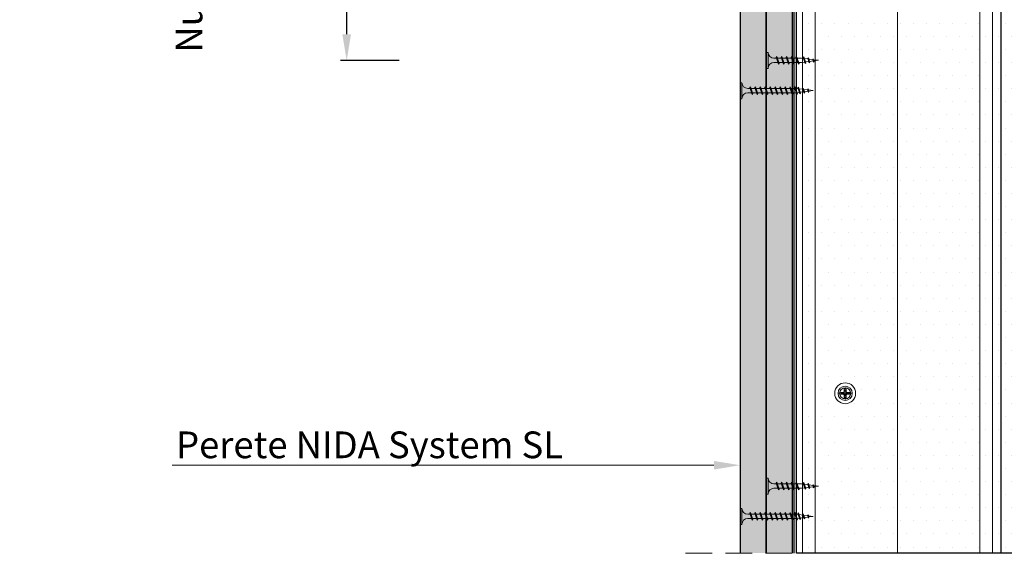
# Model space of a CAD drawing. Units: inches. Extents: x -63752 to 84410, y -23869 to 7399.
# Drawn here: x -33216 to -32745, y -13081 to -12820 of the extents above; entities that cross this region are included whole.
import ezdxf
from ezdxf import colors
from ezdxf.entities.mleader import LeaderData, LeaderLine
from ezdxf.math import Vec2, Vec3

# ---------------------------------------------------------------- set-up
doc = ezdxf.new("R2010")
doc.units = ezdxf.units.IN
doc.header["$MEASUREMENT"] = 0
for name, pattern in [('AUSGEZOGEN', [0]), ('DASHDOT', [1, 0.5, -0.25, 0, -0.25]), ('DASHED', [19.05, 12.7, -6.35])]:
    doc.linetypes.add(name, pattern=pattern)
for name, color, linetype, lineweight in [('S_AXE', 103, 'DASHDOT', 13), ('S_IZOLATIE', 50, 'Continuous', 15), ('S_PLACI NIDA', 1, 'Continuous', 30), ('S_PROFIL 1', 170, 'Continuous', 70), ('S_SURUBURI DIBLURI', 30, 'Continuous', 18), ('S_TEXT', 255, 'Continuous', 13)]:
    doc.layers.add(name, color=color, linetype=linetype, lineweight=lineweight)
doc.styles.add('1_5 RUBRIK', font='txt', dxfattribs={"height": 12.75})
doc.linetypes.add('BATTING', pattern='A,0.0001,-0.1,[134,ltypeshp.shx,S=0.1,R=0,X=-0.1,Y=0],-0.2,[134,ltypeshp.shx,S=0.1,R=180,X=0.1,Y=0],-0.1', length=0.4001)
doc.dimstyles.new('1_5 DIM', dxfattribs={"dimscale": 5, "dimtxt": 12.75, "dimasz": 2.5, "dimexe": 0.6, "dimexo": 3, "dimgap": 1, "dimtad": 1, "dimzin": 9, "dimdsep": 46, "dimtxsty": '1_5 RUBRIK', "dimcen": 0, "dimdle": 0.025, "dimclrt": 256, "dimazin": 2, "dimtfac": 1, "dimtmove": 1, "dimatfit": 1, "dimfxl": 5, "dimfxlon": 1, "dimtolj": 1, "dimtzin": 9, "dimarcsym": 0})
pattern_1 = [(0, (11633.2886, 8346.2324), (1.25, 2.5), [0, -2.5])]

# ---------------------------------------------------------------- blocks, each defined once
blk = doc.blocks.new('AF 212x25')
at = {"layer": 'S_SURUBURI DIBLURI', "linetype": 'AUSGEZOGEN', "lineweight": 13}
for p, q in [((64435.2, -14724.2), (64436.11, -14724.2)), ((64435.2, -14731.84), (64435.2, -14724.2)), ((64436.11, -14724.2), (64436.11, -14731.84)), ((64436.11, -14724.31), (64436.11, -14724.2)), ((64438.85, -14727.05), (64451.98, -14727.05)), ((64439.91, -14729.54), (64440.88, -14726.67)), ((64440.17, -14729.9), (64441.09, -14726.25)), ((64441.35, -14726.6), (64440.39, -14729.47)), ((64441.09, -14726.25), (64440.88, -14726.67)), ((64441.09, -14726.25), (64441.35, -14726.6)), ((64441.2, -14727.05), (64443.12, -14727.05)), ((64442.28, -14729.54), (64443.25, -14726.67)), ((64442.55, -14729.9), (64443.46, -14726.25)), ((64443.73, -14726.6), (64442.76, -14729.47)), ((64443.46, -14726.25), (64443.25, -14726.67)), ((64443.46, -14726.25), (64443.73, -14726.6)), ((64444.66, -14729.54), (64445.62, -14726.67)), ((64444.92, -14729.9), (64445.83, -14726.25)), ((64446.1, -14726.6), (64445.14, -14729.47)), ((64445.83, -14726.25), (64445.62, -14726.67)), ((64445.83, -14726.25), (64446.1, -14726.6)), ((64445.95, -14727.05), (64447.87, -14727.05)), ((64447.03, -14729.54), (64448, -14726.67)), ((64447.29, -14729.9), (64448.21, -14726.25)), ((64448.47, -14726.6), (64447.51, -14729.47)), ((64448.21, -14726.25), (64448, -14726.67)), ((64448.21, -14726.25), (64448.47, -14726.6)), ((64449.4, -14729.54), (64450.37, -14726.67)), ((64449.67, -14729.9), (64450.58, -14726.25)), ((64450.85, -14726.6), (64449.88, -14729.47)), ((64450.58, -14726.25), (64450.37, -14726.67)), ((64450.58, -14726.25), (64450.85, -14726.6)), ((64452.9, -14728.99), (64451.86, -14729.12)), ((64451.98, -14727.05), (64453.49, -14727.24)), ((64452.78, -14729.35), (64453.57, -14726.99)), ((64453.78, -14726.57), (64453.04, -14729.71)), ((64453.26, -14729.27), (64454.05, -14726.92)), ((64455.14, -14728.71), (64453.37, -14728.93)), ((64453.78, -14726.57), (64453.57, -14726.99)), ((64453.78, -14726.57), (64454.05, -14726.92)), ((64453.92, -14727.29), (64455.55, -14727.5)), ((64455.61, -14727.32), (64455.07, -14728.92)), ((64455.34, -14729.28), (64455.07, -14728.92)), ((64455.34, -14729.28), (64455.82, -14726.91)), ((64455.34, -14729.28), (64455.55, -14728.84)), ((64456.08, -14727.26), (64455.55, -14728.84)), ((64455.82, -14726.91), (64455.61, -14727.32)), ((64455.62, -14728.65), (64457.39, -14728.43)), ((64455.82, -14726.91), (64456.08, -14727.26)), ((64455.99, -14727.55), (64457.61, -14727.75)), ((64457.37, -14728.49), (64457.66, -14727.63)), ((64457.63, -14728.85), (64457.37, -14728.49)), ((64457.63, -14728.85), (64457.86, -14727.21)), ((64457.63, -14728.85), (64457.84, -14728.42)), ((64457.86, -14727.21), (64457.66, -14727.63)), ((64458.13, -14727.56), (64457.84, -14728.42)), ((64457.86, -14727.21), (64458.13, -14727.56)), ((64460.2, -14728.08), (64457.86, -14728.37)), ((64458.05, -14727.81), (64460.2, -14728.08)), ((64438.85, -14729.1), (64451.98, -14729.1)), ((64440.17, -14729.9), (64439.91, -14729.54)), ((64440.17, -14729.9), (64440.39, -14729.47)), ((64440.51, -14729.1), (64442.43, -14729.1)), ((64442.55, -14729.9), (64442.28, -14729.54)), ((64442.55, -14729.9), (64442.76, -14729.47)), ((64444.92, -14729.9), (64444.66, -14729.54)), ((64444.92, -14729.9), (64445.14, -14729.47)), ((64445.26, -14729.1), (64447.18, -14729.1)), ((64447.29, -14729.9), (64447.03, -14729.54)), ((64447.29, -14729.9), (64447.51, -14729.47)), ((64449.67, -14729.9), (64449.4, -14729.54)), ((64449.67, -14729.9), (64449.88, -14729.47)), ((64453.04, -14729.71), (64452.78, -14729.35)), ((64453.04, -14729.71), (64453.26, -14729.27))]:
    blk.add_line(p, q, dxfattribs=at)
at = {"layer": 'S_SURUBURI DIBLURI', "linetype": 'Continuous', "lineweight": 0}
blk.add_line((64436.11, -14731.84), (64435.2, -14731.84), dxfattribs=at)
at = {"layer": 'S_SURUBURI DIBLURI', "linetype": 'AUSGEZOGEN', "lineweight": 13}
for centre, start, end in [((64438.85, -14724.31), 180, 270), ((64438.85, -14731.84), 90, 180)]:
    blk.add_arc(centre, 2.74, start, end, dxfattribs=at)
blk = doc.blocks.new('AP 221 3.5 CAP v1')
at = {"layer": 'S_AXE', "flags": 128}
for points in [[(-20359.99, 10109.15), (-20359.99, 10102.35)], [(-20356.59, 10105.75), (-20363.39, 10105.75)]]:
    blk.add_lwpolyline(points, dxfattribs=at)
at = {"layer": 'S_SURUBURI DIBLURI'}
for p, q in [((-20360.56, 10106.33), (-20361.1, 10106.17)), ((-20360.56, 10106.33), (-20361.1, 10106.17)), ((-20360.47, 10106.24), (-20361, 10106.08)), ((-20360.47, 10106.24), (-20361, 10106.08)), ((-20360.56, 10106.33), (-20360.41, 10106.86)), ((-20360.56, 10106.33), (-20360.41, 10106.86)), ((-20360.47, 10106.24), (-20360.56, 10106.33)), ((-20360.47, 10106.24), (-20360.56, 10106.33)), ((-20360.47, 10106.24), (-20360.56, 10106.33)), ((-20360.47, 10106.24), (-20360.56, 10106.33)), ((-20360.47, 10106.24), (-20360.31, 10106.77)), ((-20360.47, 10106.24), (-20360.31, 10106.77)), ((-20360.31, 10106.77), (-20360.43, 10108.04)), ((-20360.31, 10106.77), (-20360.43, 10108.04)), ((-20360.41, 10107.76), (-20360.41, 10106.86)), ((-20360.41, 10107.76), (-20360.41, 10106.86)), ((-20360.31, 10106.77), (-20360.41, 10106.86)), ((-20360.31, 10106.77), (-20360.41, 10106.86)), ((-20359.66, 10106.77), (-20359.54, 10108.04)), ((-20359.66, 10106.77), (-20359.54, 10108.04)), ((-20359.66, 10106.77), (-20359.56, 10106.86)), ((-20359.66, 10106.77), (-20359.56, 10106.86)), ((-20359.5, 10106.24), (-20359.66, 10106.77)), ((-20359.5, 10106.24), (-20359.66, 10106.77)), ((-20359.56, 10107.76), (-20359.56, 10106.86)), ((-20359.56, 10107.76), (-20359.56, 10106.86)), ((-20359.41, 10106.33), (-20359.56, 10106.86)), ((-20359.41, 10106.33), (-20359.56, 10106.86)), ((-20359.5, 10106.24), (-20359.41, 10106.33)), ((-20359.5, 10106.24), (-20359.41, 10106.33)), ((-20359.5, 10106.24), (-20359.41, 10106.33)), ((-20359.5, 10106.24), (-20358.97, 10106.08)), ((-20359.41, 10106.33), (-20358.88, 10106.17)), ((-20361, 10106.08), (-20362.27, 10106.2)), ((-20361, 10106.08), (-20362.27, 10106.2)), ((-20361, 10105.43), (-20362.27, 10105.31)), ((-20361, 10105.43), (-20362.27, 10105.31)), ((-20361.99, 10106.17), (-20361.1, 10106.17)), ((-20361.99, 10106.17), (-20361.1, 10106.17)), ((-20361.99, 10105.33), (-20361.1, 10105.33)), ((-20361.99, 10105.33), (-20361.1, 10105.33)), ((-20361, 10106.08), (-20361.1, 10106.17)), ((-20361, 10106.08), (-20361.1, 10106.17)), ((-20361, 10105.43), (-20361.1, 10105.33)), ((-20361, 10105.43), (-20361.1, 10105.33)), ((-20360.56, 10105.18), (-20361.1, 10105.33)), ((-20360.56, 10105.18), (-20361.1, 10105.33)), ((-20360.47, 10105.27), (-20361, 10105.43)), ((-20360.47, 10105.27), (-20361, 10105.43)), ((-20360.47, 10105.27), (-20360.56, 10105.18)), ((-20360.47, 10105.27), (-20360.56, 10105.18)), ((-20360.47, 10105.27), (-20360.56, 10105.18)), ((-20360.47, 10105.27), (-20360.56, 10105.18)), ((-20360.56, 10105.18), (-20360.41, 10104.64)), ((-20360.56, 10105.18), (-20360.41, 10104.64)), ((-20360.47, 10105.27), (-20360.31, 10104.74)), ((-20360.47, 10105.27), (-20360.31, 10104.74)), ((-20360.31, 10104.74), (-20360.43, 10103.47)), ((-20360.31, 10104.74), (-20360.43, 10103.47)), ((-20360.31, 10104.74), (-20360.41, 10104.64)), ((-20360.31, 10104.74), (-20360.41, 10104.64)), ((-20360.41, 10103.75), (-20360.41, 10104.64)), ((-20360.41, 10103.75), (-20360.41, 10104.64)), ((-20359.5, 10105.27), (-20359.66, 10104.74)), ((-20359.5, 10105.27), (-20359.66, 10104.74)), ((-20359.66, 10104.74), (-20359.54, 10103.47)), ((-20359.66, 10104.74), (-20359.56, 10104.64)), ((-20359.66, 10104.74), (-20359.54, 10103.47)), ((-20359.66, 10104.74), (-20359.56, 10104.64)), ((-20359.41, 10105.18), (-20359.56, 10104.64)), ((-20359.41, 10105.18), (-20359.56, 10104.64)), ((-20359.56, 10103.75), (-20359.56, 10104.64)), ((-20359.56, 10103.75), (-20359.56, 10104.64)), ((-20359.5, 10105.27), (-20358.97, 10105.43)), ((-20359.5, 10105.27), (-20359.41, 10105.18)), ((-20359.5, 10105.27), (-20359.41, 10105.18)), ((-20359.5, 10105.27), (-20359.41, 10105.18)), ((-20359.41, 10105.18), (-20358.88, 10105.33)), ((-20358.97, 10106.08), (-20357.7, 10106.2)), ((-20358.97, 10106.08), (-20358.88, 10106.17)), ((-20358.97, 10105.43), (-20357.7, 10105.31)), ((-20358.97, 10105.43), (-20358.88, 10105.33)), ((-20357.98, 10106.17), (-20358.88, 10106.17)), ((-20357.98, 10105.33), (-20358.88, 10105.33))]:
    blk.add_line(p, q, dxfattribs=at)
blk.add_circle((-20359.99, 10105.75), 3.4, dxfattribs=at)
for radius, start, end in [(2.05, 78.1594, 101.8406), (2.05, 78.1594, 101.8406), (1.07, 72.2011, 107.7989), (1.07, 72.2011, 107.7989), (2.05, 168.1594, 191.8406), (2.05, 168.1594, 191.8406), (1.07, 162.2011, 197.7989), (1.07, 162.2011, 197.7989), (2.05, 258.1594, 281.8406), (2.05, 258.1594, 281.8406), (1.07, 252.2011, 287.7989), (1.07, 252.2011, 287.7989), (1.07, 342.2011, 17.7989), (2.05, 348.1594, 11.8406)]:
    blk.add_arc((-20359.99, 10105.75), radius, start, end, dxfattribs=at)
blk = doc.blocks.new('SAIBA 4.2 4.8 V1')
at = {"layer": 'S_AXE', "flags": 128}
for points in [[(-19435.8, 10167.77), (-19435.8, 10165.12)], [(-19434.47, 10166.44), (-19437.12, 10166.44)]]:
    blk.add_lwpolyline(points, dxfattribs=at)
at = {"layer": 'S_SURUBURI DIBLURI'}
for radius in [5, 2.65]:
    blk.add_circle((-19435.8, 10166.44), radius, dxfattribs=at)
blk = doc.blocks.new('*D440')
at = {"layer": 'Defpoints', "color": 0, "transparency": 16777216}
for p in [(-33059.37, -12540.07), (-32873.22, -12540.07), (-32871.47, -12839.61)]:
    blk.add_point(p, dxfattribs=at)
at = {"layer": 'S_TEXT', "color": 0, "lineweight": -2, "transparency": 16777216}
for p, q in [((-33034.37, -12540.07), (-33062.37, -12540.07)), ((-33059.37, -12827.11), (-33059.37, -12552.57)), ((-33034.37, -12839.61), (-33062.37, -12839.61))]:
    blk.add_line(p, q, dxfattribs=at)
at = {"layer": 'S_TEXT', "color": 0, "transparency": 16777216}
for points in [[(-33061.46, -12552.57), (-33057.29, -12552.57), (-33059.37, -12540.07)], [(-33061.46, -12827.11), (-33057.29, -12827.11), (-33059.37, -12839.61)]]:
    blk.add_solid(points, dxfattribs=at)
at = {"layer": 'S_TEXT', "lineweight": 13, "transparency": 16777216, "insert": (-33102.79, -12689.84), "char_height": 12.75, "width": 2415.774, "attachment_point": 5, "rotation": 90, "style": '1_5 RUBRIK'}
blk.add_mtext('\\A1;Nu se vor fixa placile din gips-carton\\Pde structura metalica a\\P peretelui NIDA System SL\\Pminim 300 mm', dxfattribs=at)
blk = doc.blocks.new('AF 212x35')
at = {"layer": 'S_SURUBURI DIBLURI', "linetype": 'AUSGEZOGEN', "lineweight": 13}
for p, q in [((64435.2, -14672.37), (64436.11, -14672.37)), ((64435.2, -14680.01), (64435.2, -14672.37)), ((64436.11, -14672.37), (64436.11, -14680.01)), ((64436.11, -14672.48), (64436.11, -14672.37)), ((64438.85, -14675.22), (64454.99, -14675.22)), ((64438.85, -14677.27), (64454.3, -14677.27)), ((64439.91, -14677.71), (64440.88, -14674.84)), ((64440.17, -14678.07), (64441.09, -14674.42)), ((64441.35, -14674.77), (64440.39, -14677.64)), ((64440.51, -14677.27), (64442.43, -14677.27)), ((64441.09, -14674.42), (64440.88, -14674.84)), ((64441.09, -14674.42), (64441.35, -14674.77)), ((64441.2, -14675.22), (64443.12, -14675.22)), ((64442.28, -14677.71), (64443.25, -14674.84)), ((64442.55, -14678.07), (64443.46, -14674.42)), ((64443.73, -14674.77), (64442.76, -14677.64)), ((64443.46, -14674.42), (64443.25, -14674.84)), ((64443.46, -14674.42), (64443.73, -14674.77)), ((64444.66, -14677.71), (64445.62, -14674.84)), ((64444.92, -14678.07), (64445.83, -14674.42)), ((64446.1, -14674.77), (64445.14, -14677.64)), ((64445.26, -14677.27), (64447.18, -14677.27)), ((64445.83, -14674.42), (64445.62, -14674.84)), ((64445.83, -14674.42), (64446.1, -14674.77)), ((64445.95, -14675.22), (64447.87, -14675.22)), ((64447.03, -14677.71), (64448, -14674.84)), ((64447.29, -14678.07), (64448.21, -14674.42)), ((64448.47, -14674.77), (64447.51, -14677.64)), ((64448.21, -14674.42), (64448, -14674.84)), ((64448.21, -14674.42), (64448.47, -14674.77)), ((64449.4, -14677.71), (64450.37, -14674.84)), ((64449.67, -14678.07), (64450.58, -14674.42)), ((64450.85, -14674.77), (64449.88, -14677.64)), ((64450, -14677.27), (64451.92, -14677.27)), ((64450.58, -14674.42), (64450.37, -14674.84)), ((64450.58, -14674.42), (64450.85, -14674.77)), ((64450.69, -14675.22), (64452.61, -14675.22)), ((64451.78, -14677.71), (64452.74, -14674.84)), ((64452.04, -14678.07), (64452.95, -14674.42)), ((64453.22, -14674.77), (64452.25, -14677.64)), ((64452.95, -14674.42), (64452.74, -14674.84)), ((64452.95, -14674.42), (64453.22, -14674.77)), ((64454.15, -14677.71), (64455.12, -14674.84)), ((64454.41, -14678.07), (64455.32, -14674.42)), ((64455.59, -14674.77), (64454.63, -14677.64)), ((64454.75, -14677.27), (64456.67, -14677.27)), ((64455.32, -14674.42), (64455.12, -14674.84)), ((64455.32, -14674.42), (64455.59, -14674.77)), ((64455.44, -14675.22), (64457.36, -14675.22)), ((64456.52, -14677.71), (64457.49, -14674.84)), ((64456.78, -14678.07), (64457.7, -14674.42)), ((64457.96, -14674.77), (64457, -14677.64)), ((64457.12, -14677.27), (64459.04, -14677.27)), ((64457.7, -14674.42), (64457.49, -14674.84)), ((64457.7, -14674.42), (64457.96, -14674.77)), ((64457.81, -14675.22), (64459.73, -14675.22)), ((64458.9, -14677.71), (64459.86, -14674.84)), ((64459.16, -14678.07), (64460.07, -14674.42)), ((64460.34, -14674.77), (64459.37, -14677.64)), ((64459.5, -14677.27), (64461.42, -14677.27)), ((64460.07, -14674.42), (64459.86, -14674.84)), ((64460.07, -14674.42), (64460.34, -14674.77)), ((64460.19, -14675.22), (64461.98, -14675.22)), ((64461.27, -14677.71), (64462.23, -14674.84)), ((64461.53, -14678.07), (64462.44, -14674.42)), ((64462.71, -14674.77), (64461.75, -14677.64)), ((64462.9, -14677.16), (64461.86, -14677.29)), ((64461.98, -14675.22), (64463.49, -14675.41)), ((64462.44, -14674.42), (64462.23, -14674.84)), ((64462.44, -14674.42), (64462.71, -14674.77)), ((64462.78, -14677.52), (64463.57, -14675.16)), ((64463.78, -14674.74), (64463.04, -14677.88)), ((64463.26, -14677.44), (64464.05, -14675.09)), ((64465.14, -14676.88), (64463.37, -14677.1)), ((64463.78, -14674.74), (64463.57, -14675.16)), ((64463.78, -14674.74), (64464.05, -14675.09)), ((64463.92, -14675.46), (64465.55, -14675.67)), ((64465.61, -14675.49), (64465.07, -14677.09)), ((64465.34, -14677.45), (64465.07, -14677.09)), ((64465.34, -14677.45), (64465.82, -14675.08)), ((64465.34, -14677.45), (64465.55, -14677.01)), ((64466.08, -14675.43), (64465.55, -14677.01)), ((64465.82, -14675.08), (64465.61, -14675.49)), ((64465.62, -14676.82), (64467.39, -14676.6)), ((64465.82, -14675.08), (64466.08, -14675.43)), ((64465.99, -14675.72), (64467.61, -14675.92)), ((64467.37, -14676.66), (64467.66, -14675.8)), ((64467.63, -14677.02), (64467.37, -14676.66)), ((64467.63, -14677.02), (64467.86, -14675.38)), ((64467.63, -14677.02), (64467.84, -14676.59)), ((64467.86, -14675.38), (64467.66, -14675.8)), ((64468.13, -14675.73), (64467.84, -14676.59)), ((64467.86, -14675.38), (64468.13, -14675.73)), ((64470.2, -14676.25), (64467.86, -14676.54)), ((64468.05, -14675.98), (64470.2, -14676.25)), ((64440.17, -14678.07), (64439.91, -14677.71)), ((64440.17, -14678.07), (64440.39, -14677.64)), ((64442.55, -14678.07), (64442.28, -14677.71)), ((64442.55, -14678.07), (64442.76, -14677.64)), ((64444.92, -14678.07), (64444.66, -14677.71)), ((64444.92, -14678.07), (64445.14, -14677.64)), ((64447.29, -14678.07), (64447.03, -14677.71)), ((64447.29, -14678.07), (64447.51, -14677.64)), ((64449.67, -14678.07), (64449.4, -14677.71)), ((64449.67, -14678.07), (64449.88, -14677.64)), ((64452.04, -14678.07), (64451.78, -14677.71)), ((64452.04, -14678.07), (64452.25, -14677.64)), ((64454.41, -14678.07), (64454.15, -14677.71)), ((64454.41, -14678.07), (64454.63, -14677.64)), ((64456.78, -14678.07), (64456.52, -14677.71)), ((64456.78, -14678.07), (64457, -14677.64)), ((64459.16, -14678.07), (64458.9, -14677.71)), ((64459.16, -14678.07), (64459.37, -14677.64)), ((64461.53, -14678.07), (64461.27, -14677.71)), ((64461.53, -14678.07), (64461.75, -14677.64)), ((64463.04, -14677.88), (64462.78, -14677.52)), ((64463.04, -14677.88), (64463.26, -14677.44))]:
    blk.add_line(p, q, dxfattribs=at)
at = {"layer": 'S_SURUBURI DIBLURI', "linetype": 'Continuous', "lineweight": 0}
blk.add_line((64436.11, -14680.01), (64435.2, -14680.01), dxfattribs=at)
at = {"layer": 'S_SURUBURI DIBLURI', "linetype": 'AUSGEZOGEN', "lineweight": 13}
for centre, start, end in [((64438.85, -14672.48), 180, 270), ((64438.85, -14680.01), 90, 180)]:
    blk.add_arc(centre, 2.74, start, end, dxfattribs=at)

msp = doc.modelspace()

# ---------------------------------------------------------------- hatches: boundary and pattern name
at = {"layer": 'S_PLACI NIDA', "lineweight": 9}
h = msp.add_hatch(dxfattribs=at)
h.set_pattern_fill('DOTS', color=256, scale=40)
h.set_pattern_definition(pattern_1)
h.paths.add_polyline_path([(-32871.474, -13074.813), (-32858.974, -13074.813), (-32858.974, -12540.068), (-32871.474, -12540.068)])
h = msp.add_hatch(dxfattribs=at)
h.set_pattern_fill('DOTS', color=256, scale=40)
h.set_pattern_definition(pattern_1)
h.paths.add_polyline_path([(-32858.974, -13074.813), (-32846.474, -13074.813), (-32846.474, -12540.068), (-32858.974, -12540.068)])
h = msp.add_hatch(dxfattribs=at)
h.set_pattern_fill('DOTS', color=256, scale=100)
h.set_pattern_definition([(0, (-17826.155, 13890.601), (3.125, 6.25), [0, -6.25])])
h.paths.add_polyline_path([(-32844.474, -12629.568), (-32598.474, -12629.568), (-32598.474, -13074.813), (-32844.474, -13074.813)])

# ---------------------------------------------------------------- linework, layer by layer
at = {"layer": 'S_IZOLATIE', "linetype": 'BATTING', "lineweight": 13, "ltscale": 75}
msp.add_line((-32796.274, -13074.813), (-32796.274, -12500.368), dxfattribs=at)
at = {"layer": 'S_PLACI NIDA'}
for points in [[(-32858.974, -13074.813), (-32858.974, -12540.068), (-32871.474, -12540.068), (-32871.474, -13074.813)], [(-32846.474, -13074.813), (-32846.474, -12540.068), (-32858.974, -12540.068), (-32858.974, -13074.813)]]:
    msp.add_lwpolyline(points, dxfattribs=at)
msp.add_lwpolyline([(-32844.474, -12629.568), (-32598.474, -12629.568), (-32598.474, -13074.813), (-32844.474, -13074.813)], close=True, dxfattribs=at)
at = {"layer": 'S_PROFIL 1', "lineweight": 30}
msp.add_lwpolyline([(-32845.674, -13074.813), (-32845.674, -12540.068), (-32746.874, -12540.068), (-32746.874, -13074.813)], dxfattribs=at)
at = {"layer": 'S_PROFIL 1', "lineweight": 15}
for points in [[(-32841.674, -12540.068), (-32750.891, -12540.068), (-32750.891, -13074.813), (-32841.674, -13074.813)], [(-32756.891, -13074.813), (-32835.674, -13074.813), (-32835.674, -12540.068), (-32756.891, -12540.068)]]:
    msp.add_lwpolyline(points, close=True, dxfattribs=at)
at = {"layer": 'S_TEXT', "linetype": 'DASHDOT', "lineweight": 9, "ltscale": 25}
msp.add_line((-32796.274, -12488.188), (-32796.274, -13074.813), dxfattribs=at)
at = {"layer": 'S_TEXT', "linetype": 'DASHED'}
msp.add_line((-32541.89, -13074.813), (-32901.058, -13074.813), dxfattribs=at)

# ---------------------------------------------------------------- block references
at = {"layer": 'S_SURUBURI DIBLURI', "xscale": -1, "rotation": 180}
for name, p in [('AF 212x25', (-97294.172, -27567.635)), ('AF 212x35', (-97306.689, -27530.262)), ('AF 212x25', (-97294.172, -27770.876)), ('AF 212x35', (-97306.689, -27733.503))]:
    msp.add_blockref(name, p, dxfattribs=at)
at = {"layer": 'S_TEXT', "rotation": 180}
for name, p in [('SAIBA 4.2 4.8 V1', (-52257.071, -2832.071)), ('AP 221 3.5 CAP v1', (-53181.26, -2892.761))]:
    msp.add_blockref(name, p, dxfattribs=at)

# ---------------------------------------------------------------- dimensions: what is measured, and where the dimension line sits
at = {"layer": 'S_TEXT', "lineweight": 13}
dim = msp.add_linear_dim(base=(-33059.373, -12540.068), p1=(-32871.474, -12839.614), p2=(-32873.224, -12540.068), angle=90, text='Nu se vor fixa placile din gips-carton\\Pde structura metalica a\\P peretelui NIDA System SL\\Pminim 300 mm', dimstyle='1_5 DIM', dxfattribs=at)
dim.commit()
dim.dimension.update_dxf_attribs({"geometry": '*D440', "text_midpoint": (-33059.373, -12689.841), "dimtype": 160})

# ---------------------------------------------------------------- leaders
at = {"layer": 'S_TEXT'}
ml = msp.add_multileader_mtext('Standard', dxfattribs=at)
ml.set_content('Limita superioara straif placa', color=256, style='1_5 RUBRIK')
ml.set_leader_properties(color=256, linetype='ByLayer', lineweight=-1)
ml.build(insert=Vec2(0, 0))
ml.multileader.update_dxf_attribs({"has_dogleg": 0, "text_left_attachment_type": 5, "text_right_attachment_type": 6, "dogleg_length": 0, "arrow_head_size": 12.5, "scale": 5})
ctx = ml.context
ctx.base_point, ctx.scale, ctx.char_height, ctx.arrow_head_size, ctx.landing_gap_size, ctx.plane_origin = Vec3(-33860.402, -12933.73), 5, 12.75, 12.5, 10, Vec3(-34093.573, -13073.492)
ctx.left_attachment, ctx.right_attachment = 5, 6
notes = []
notes.append((ctx, [(0, (1, 1, 0), (-33860.402, -12933.73), (1, 0), 0, [(0, [(-34075.903, -12641.365), (-34075.903, -12933.73)], 0, [])])]))
ctx.mtext.insert, ctx.mtext.width, ctx.mtext.flow_direction = Vec3(-33850.402, -12917.473), 254.58066, 5
ml = msp.add_multileader_mtext('Standard', dxfattribs=at)
ml.set_content('Surub autofiletant\\P212 @ 300 mm\\Pdispus in zig-zag fata de axul profilului CW', color=256, style='1_5 RUBRIK')
ml.set_leader_properties(color=256, linetype='ByLayer', lineweight=-1)
ml.build(insert=Vec2(0, 0))
ml.multileader.update_dxf_attribs({"has_dogleg": 0, "text_left_attachment_type": 6, "text_right_attachment_type": 6, "dogleg_length": 0, "arrow_head_size": 12.5, "scale": 5})
ctx = ml.context
ctx.base_point, ctx.scale, ctx.char_height, ctx.arrow_head_size, ctx.landing_gap_size, ctx.plane_origin = Vec3(-33857.514, -12974.117), 5, 12.75, 12.5, 10, Vec3(-34048.7, -13113.88)
ctx.left_attachment, ctx.right_attachment = 6, 6
notes.append((ctx, [(0, (1, 1, 0), (-33857.514, -12974.117), (1, 0), 0, [(0, [(-34038.538, -12974.117), (-33908.733, -12974.117)], 0, [])])]))
ctx.mtext.insert, ctx.mtext.width, ctx.mtext.flow_direction = Vec3(-33847.514, -12957.95), 245.84525, 5
ml = msp.add_multileader_mtext('Standard', dxfattribs=at)
ml.set_content('Perete NIDA System SL', color=256, style='1_5 RUBRIK')
ml.set_leader_properties(color=256, linetype='ByLayer', lineweight=-1)
ml.build(insert=Vec2(0, 0))
ml.multileader.update_dxf_attribs({"has_dogleg": 0, "text_left_attachment_type": 5, "text_right_attachment_type": 6, "dogleg_length": 0, "arrow_head_size": 12.5, "scale": 5})
ctx = ml.context
ctx.base_point, ctx.scale, ctx.char_height, ctx.arrow_head_size, ctx.landing_gap_size, ctx.plane_origin = Vec3(-33161.418, -13032.847), 5, 12.75, 12.5, 10, Vec3(-32965.757, -13201.607)
ctx.left_attachment, ctx.right_attachment, ctx.text_align_type = 5, 6, 2
notes.append((ctx, [(1, (1, 1, 0), (-32946.05, -13032.847), (-1, 0), 0, [(0, [(-32871.474, -13032.847)], 0, [])])]))
ctx.mtext.insert, ctx.mtext.width, ctx.mtext.defined_height, ctx.mtext.alignment, ctx.mtext.flow_direction = Vec3(-32956.05, -13016.735), 212.77352, 33.911, 3, 5
for ctx, leaders in notes:
    for number, flags, end, landing, length, lines in leaders:
        leader = LeaderData()
        leader.index, (leader.has_last_leader_line, leader.has_dogleg_vector, leader.attachment_direction) = number, flags
        leader.last_leader_point, leader.dogleg_vector, leader.dogleg_length = Vec3(end), Vec3(landing), length
        for number, points, colour, breaks in lines:
            line = LeaderLine()
            line.index, line.vertices, line.color, line.breaks = number, Vec3.list(points), colors.encode_raw_color(colour), breaks
            leader.lines.append(line)
        ctx.leaders.append(leader)

doc.saveas('drawing.dxf')
